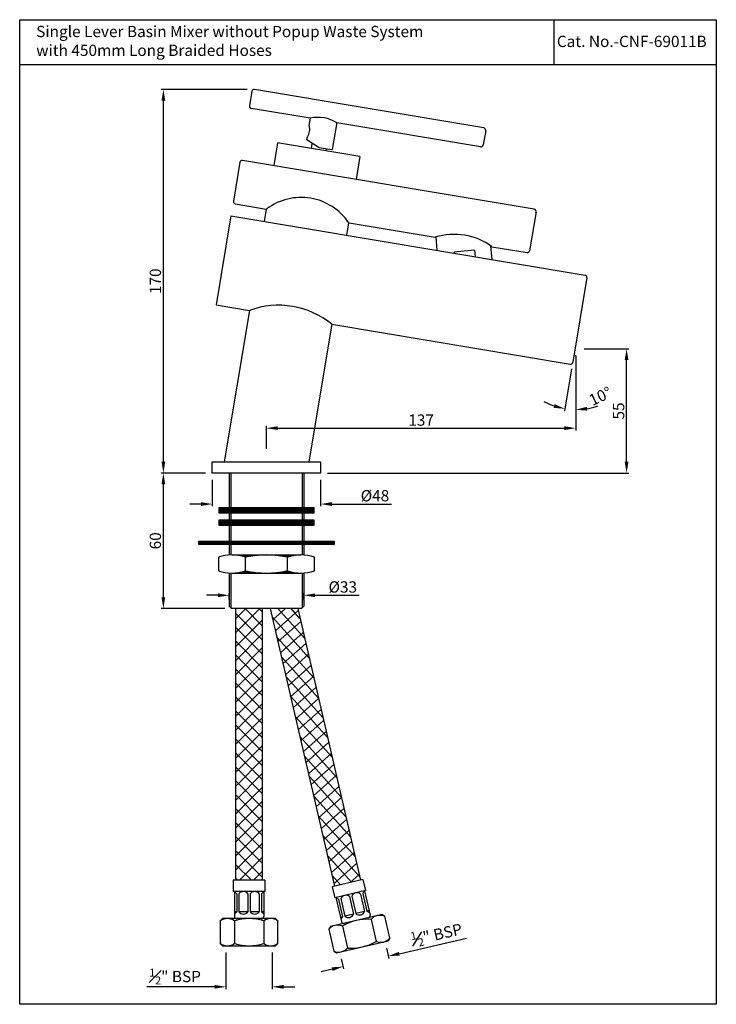
# Model space of a CAD drawing. Units: inches. Extents: x 8628 to 8937, y 968 to 1404.
import ezdxf

# ---------------------------------------------------------------- set-up
doc = ezdxf.new("R2010")
doc.units = ezdxf.units.IN
doc.header["$MEASUREMENT"] = 0
doc.styles.get("Standard").update_dxf_attribs({"font": 'arial.ttf'})
doc.dimstyles.get("Standard").update_dxf_attribs({"dimtxt": 3, "dimasz": 3, "dimexe": 1, "dimexo": 3, "dimgap": 1, "dimtad": 1, "dimdec": 1, "dimdsep": 46, "dimtxsty": 'Standard', "dimcen": 0.09, "dimadec": 1, "dimazin": 2, "dimtfac": 1, "dimtdec": 1, "dimtofl": 0, "dimtmove": 0, "dimatfit": 1, "dimfxl": 0, "dimtolj": 1, "dimtzin": 0, "dimarcsym": 0})
pattern_1 = [(45, (5618.4944, 1394.17436), (-0.0883883476, 0.0883883476), [])]

# ---------------------------------------------------------------- blocks, each defined once
blk = doc.blocks.new('*D3')
at = {"color": 0, "lineweight": -2, "transparency": 16777216}
for p, q in [((8713.41, 1200.54), (8713.41, 1188.83)), ((8761.41, 1200.54), (8761.41, 1188.83)), ((8708.41, 1189.83), (8703.41, 1189.83)), ((8766.41, 1189.83), (8792.78, 1189.83))]:
    blk.add_line(p, q, dxfattribs=at)
at = {"color": 0, "transparency": 16777216}
for points in [[(8708.41, 1190.66), (8708.41, 1188.99), (8713.41, 1189.83)], [(8766.41, 1190.66), (8766.41, 1188.99), (8761.41, 1189.83)]]:
    blk.add_solid(points, dxfattribs=at)
at = {"layer": 'Defpoints', "color": 0, "transparency": 16777216}
for p in [(8713.41, 1203.54), (8761.41, 1203.54), (8713.41, 1189.83)]:
    blk.add_point(p, dxfattribs=at)
at = {"color": 0, "transparency": 16777216, "insert": (8785.47, 1193.52), "char_height": 5, "attachment_point": 5}
blk.add_mtext('\\A1;%%C48', dxfattribs=at)
blk = doc.blocks.new('*D4')
at = {"color": 0, "lineweight": -2, "transparency": 16777216}
for p, q in [((8874.38, 1255.3), (8874.38, 1222.45)), ((8737.41, 1214.22), (8737.41, 1224.45)), ((8742.41, 1223.45), (8869.38, 1223.45))]:
    blk.add_line(p, q, dxfattribs=at)
at = {"color": 0, "transparency": 16777216}
for points in [[(8742.41, 1224.29), (8742.41, 1222.62), (8737.41, 1223.45)], [(8869.38, 1224.29), (8869.38, 1222.62), (8874.38, 1223.45)]]:
    blk.add_solid(points, dxfattribs=at)
at = {"layer": 'Defpoints', "color": 0, "transparency": 16777216}
for p in [(8874.38, 1258.3), (8874.38, 1223.45), (8737.41, 1211.22)]:
    blk.add_point(p, dxfattribs=at)
at = {"color": 0, "transparency": 16777216, "insert": (8805.89, 1227.01), "char_height": 5, "attachment_point": 5}
blk.add_mtext('\\A1;137', dxfattribs=at)
blk = doc.blocks.new('*D5')
at = {"color": 0, "lineweight": -2, "transparency": 16777216}
for p, q in [((8878.13, 1258.59), (8897.88, 1258.59)), ((8896.88, 1208.54), (8896.88, 1253.59)), ((8764.41, 1203.54), (8897.88, 1203.54))]:
    blk.add_line(p, q, dxfattribs=at)
at = {"color": 0, "transparency": 16777216}
for points in [[(8896.04, 1253.59), (8897.71, 1253.59), (8896.88, 1258.59)], [(8896.04, 1208.54), (8897.71, 1208.54), (8896.88, 1203.54)]]:
    blk.add_solid(points, dxfattribs=at)
at = {"layer": 'Defpoints', "color": 0, "transparency": 16777216}
for p in [(8875.13, 1258.59), (8896.88, 1258.59), (8761.41, 1203.54)]:
    blk.add_point(p, dxfattribs=at)
at = {"color": 0, "transparency": 16777216, "insert": (8893.33, 1231.06), "char_height": 5, "attachment_point": 5, "rotation": 90}
blk.add_mtext('\\A1;55', dxfattribs=at)
blk = doc.blocks.new('*D6')
at = {"color": 0, "lineweight": -2, "transparency": 16777216}
for p, q in [((8710.41, 1203.54), (8690.77, 1203.54)), ((8691.77, 1148.54), (8691.77, 1198.54)), ((8718.91, 1143.54), (8690.77, 1143.54))]:
    blk.add_line(p, q, dxfattribs=at)
at = {"color": 0, "transparency": 16777216}
for points in [[(8690.94, 1198.54), (8692.6, 1198.54), (8691.77, 1203.54)], [(8690.94, 1148.54), (8692.6, 1148.54), (8691.77, 1143.54)]]:
    blk.add_solid(points, dxfattribs=at)
at = {"layer": 'Defpoints', "color": 0, "transparency": 16777216}
for p in [(8691.77, 1203.54), (8713.41, 1203.54), (8721.91, 1143.54)]:
    blk.add_point(p, dxfattribs=at)
at = {"color": 0, "transparency": 16777216, "insert": (8688.22, 1173.54), "char_height": 5, "attachment_point": 5, "rotation": 90}
blk.add_mtext('\\A1;60', dxfattribs=at)
blk = doc.blocks.new('*D7')
at = {"color": 0, "lineweight": -2, "transparency": 16777216}
for p, q in [((8728.9, 1373.56), (8690.77, 1373.56)), ((8691.77, 1208.54), (8691.77, 1368.56)), ((8710.41, 1203.54), (8690.77, 1203.54))]:
    blk.add_line(p, q, dxfattribs=at)
at = {"color": 0, "transparency": 16777216}
for points in [[(8690.94, 1368.56), (8692.6, 1368.56), (8691.77, 1373.56)], [(8690.94, 1208.54), (8692.6, 1208.54), (8691.77, 1203.54)]]:
    blk.add_solid(points, dxfattribs=at)
at = {"layer": 'Defpoints', "color": 0, "transparency": 16777216}
for p in [(8691.77, 1373.56), (8731.9, 1373.56), (8713.41, 1203.54)]:
    blk.add_point(p, dxfattribs=at)
at = {"color": 0, "transparency": 16777216, "insert": (8688.22, 1288.55), "char_height": 5, "attachment_point": 5, "rotation": 90}
blk.add_mtext('\\A1;170', dxfattribs=at)
blk = doc.blocks.new('*D8')
at = {"color": 0, "lineweight": -2, "transparency": 16777216}
for p, q in [((8715.91, 1149.4), (8710.91, 1149.4)), ((8720.91, 1147.54), (8720.91, 1150.4)), ((8753.91, 1147.54), (8753.91, 1150.4)), ((8758.91, 1149.4), (8778.51, 1149.4))]:
    blk.add_line(p, q, dxfattribs=at)
at = {"color": 0, "transparency": 16777216}
for points in [[(8715.91, 1150.23), (8715.91, 1148.56), (8720.91, 1149.4)], [(8758.91, 1150.23), (8758.91, 1148.56), (8753.91, 1149.4)]]:
    blk.add_solid(points, dxfattribs=at)
at = {"layer": 'Defpoints', "color": 0, "transparency": 16777216}
for p in [(8753.91, 1149.4), (8720.91, 1144.54), (8753.91, 1144.54)]:
    blk.add_point(p, dxfattribs=at)
at = {"color": 0, "transparency": 16777216, "insert": (8771.21, 1153.09), "char_height": 5, "attachment_point": 5}
blk.add_mtext('\\A1;%%C33', dxfattribs=at)
blk = doc.blocks.new('*D1')
at = {"color": 0, "lineweight": -2, "transparency": 16777216}
for p, q in [((8719.48, 991.16), (8719.48, 974.94)), ((8739.98, 991.16), (8739.98, 974.94)), ((8714.48, 975.94), (8684.38, 975.94)), ((8744.98, 975.94), (8749.98, 975.94))]:
    blk.add_line(p, q, dxfattribs=at)
at = {"color": 0, "transparency": 16777216}
for points in [[(8714.48, 976.77), (8714.48, 975.11), (8719.48, 975.94)], [(8744.98, 976.77), (8744.98, 975.11), (8739.98, 975.94)]]:
    blk.add_solid(points, dxfattribs=at)
at = {"layer": 'Defpoints', "color": 0, "transparency": 16777216}
for p in [(8719.48, 994.16), (8739.98, 994.16), (8719.48, 975.94)]:
    blk.add_point(p, dxfattribs=at)
at = {"color": 0, "transparency": 16777216, "insert": (8696.93, 980.5), "char_height": 5, "attachment_point": 5}
blk.add_mtext('\\A1;{\\H0.7x;\\S1#2;}" BSP', dxfattribs=at)
blk = doc.blocks.new('*D2')
at = {"color": 0, "lineweight": -2, "transparency": 16777216}
for p, q in [((8796.2, 990.62), (8826.06, 997.52)), ((8790.52, 993.01), (8791.55, 988.52)), ((8770.54, 988.39), (8771.58, 983.91)), ((8766.48, 983.76), (8761.61, 982.64))]:
    blk.add_line(p, q, dxfattribs=at)
at = {"color": 0, "transparency": 16777216}
for points in [[(8796.01, 991.43), (8796.38, 989.81), (8791.33, 989.5)], [(8766.29, 984.57), (8766.67, 982.95), (8771.35, 984.89)]]:
    blk.add_solid(points, dxfattribs=at)
at = {"layer": 'Defpoints', "color": 0, "transparency": 16777216}
for p in [(8789.84, 995.93), (8769.87, 991.32), (8771.35, 984.89)]:
    blk.add_point(p, dxfattribs=at)
at = {"color": 0, "transparency": 16777216, "insert": (8812.8, 999.13), "char_height": 5, "attachment_point": 5, "rotation": 13}
blk.add_mtext('\\A1;{\\H0.7x;\\S1#2;}" BSP', dxfattribs=at)
blk = doc.blocks.new('*D9')
at = {"color": 0, "lineweight": -2, "transparency": 16777216}
for p, q in [((8874.38, 1252.3), (8874.38, 1230.63)), ((8872.55, 1249.7), (8869.43, 1231.04))]:
    blk.add_line(p, q, dxfattribs=at)
for start, end in [(240.703, 250.6015), (279.8985, 289.797)]:
    blk.add_arc((8874.38, 1260.61), 28.98, start, end, dxfattribs=at)
at = {"color": 0, "transparency": 16777216}
for points in [[(8864.96, 1234.08), (8864.55, 1232.47), (8869.6, 1232.03)], [(8879.43, 1231.23), (8879.29, 1232.89), (8874.38, 1231.63)]]:
    blk.add_solid(points, dxfattribs=at)
at = {"layer": 'Defpoints', "color": 0, "transparency": 16777216}
for p in [(8879.32, 1290.14), (8873.05, 1252.66), (8874.38, 1255.79), (8874.38, 1255.3), (8871.18, 1231.81)]:
    blk.add_point(p, dxfattribs=at)
at = {"color": 0, "transparency": 16777216, "insert": (8885.24, 1237.62), "char_height": 5, "attachment_point": 5, "rotation": 25.29}
blk.add_mtext('\\A1;10°', dxfattribs=at)

msp = doc.modelspace()

# ---------------------------------------------------------------- hatches: boundary and pattern name
h = msp.add_hatch()
h.set_pattern_fill('ANSI31', color=256)
h.set_pattern_definition(pattern_1)
h.paths.add_polyline_path([(8758.41, 1188.25), (8716.41, 1188.25), (8716.41, 1185.75), (8758.41, 1185.75)])
h = msp.add_hatch()
h.set_pattern_fill('ANSI31', color=256)
h.set_pattern_definition(pattern_1)
h.paths.add_polyline_path([(8758.41, 1182.85), (8716.41, 1182.85), (8716.41, 1180.35), (8758.41, 1180.35)])
h = msp.add_hatch()
h.set_pattern_fill('ANSI31', color=256)
h.set_pattern_definition(pattern_1)
h.paths.add_polyline_path([(8767.41, 1173.34), (8707.41, 1173.34), (8707.41, 1171.84), (8767.41, 1171.84)])
h = msp.add_hatch()
h.set_pattern_fill('ANSI31', color=256)
h.set_pattern_definition(pattern_1)
h.paths.add_polyline_path([(8737.41, 1167.26), (8722.16, 1167.26, -0.082763), (8728.16, 1166.26, -0.053897)])
h = msp.add_hatch()
h.set_pattern_fill('ANSI31', color=256)
h.set_pattern_definition(pattern_1)
h.paths.add_polyline_path([(8752.66, 1167.26), (8737.41, 1167.26, -0.053897), (8746.66, 1166.26, -0.082763)])
h = msp.add_hatch()
h.set_pattern_fill('ANSI31', color=256)
h.set_pattern_definition(pattern_1)
h.paths.add_polyline_path([(8728.16, 1160.26, -0.082763), (8722.16, 1159.26), (8737.41, 1159.26, -0.053897)])
h = msp.add_hatch()
h.set_pattern_fill('ANSI31', color=256)
h.set_pattern_definition(pattern_1)
h.paths.add_polyline_path([(8746.66, 1160.26, -0.053897), (8737.41, 1159.26), (8752.66, 1159.26, -0.082763)])
h = msp.add_hatch()
h.set_pattern_fill('ANSI37', color=256, scale=35)
h.set_pattern_definition([(45, (5424.1422, 1242.345), (-3.093592, 3.093592), []), (135, (5424.1422, 1242.345), (-3.093592, -3.093592), [])])
h.paths.add_polyline_path([(8723.88, 1023.16), (8735.58, 1023.16), (8735.58, 1143.54), (8723.88, 1143.54)])
h = msp.add_hatch()
h.set_pattern_fill('ANSI37', color=256, scale=35, angle=-3)
h.set_pattern_definition([(42, (5418.8034, 1415.252), (-2.9274464, 3.2512586), []), (132, (5418.8034, 1415.252), (-3.2512586, -2.9274464), [])])
h.paths.add_polyline_path([(8767.63, 1020.56), (8779.03, 1023.2), (8751.25, 1143.54), (8739.24, 1143.54)])

# ---------------------------------------------------------------- linework, layer by layer
for p, q in [((8864.76, 1384.44), (8864.76, 1404.42)), ((8936.6, 1384.42), (8628.15, 1384.42)), ((8730.92, 1372.72), (8729.84, 1366.29)), ((8833.65, 1356.54), (8732.07, 1373.54)), ((8756.8, 1360.76), (8730.66, 1365.14)), ((8756.35, 1357.49), (8756.9, 1360.79)), ((8768.54, 1358.84), (8766.54, 1346.87)), ((8832.25, 1348.14), (8768.63, 1358.78)), ((8755.3, 1351.21), (8755.53, 1352.56)), ((8834.48, 1355.39), (8833.4, 1348.96)), ((8742.31, 1349.91), (8740.61, 1339.75)), ((8778.8, 1343.8), (8742.31, 1349.91)), ((8760.68, 1347.64), (8755.3, 1351.21)), ((8757.3, 1347.4), (8757.67, 1349.64)), ((8766.31, 1346.7), (8760.68, 1347.64)), ((8763.81, 1346.31), (8763.94, 1347.1)), ((8766.31, 1346.7), (8766.54, 1346.87)), ((8778.8, 1343.8), (8777.1, 1333.64)), ((8725.65, 1341.24), (8722.76, 1323.98)), ((8856, 1320.44), (8726.8, 1342.06)), ((8723.58, 1322.83), (8737.29, 1320.53)), ((8721.68, 1317.53), (8715.08, 1278.08)), ((8721.68, 1317.53), (8878.5, 1291.29)), ((8736.47, 1315.06), (8737.39, 1320.53)), ((8856.82, 1319.29), (8853.93, 1302.03)), ((8772.97, 1308.95), (8773.88, 1314.43)), ((8773.98, 1314.39), (8812.17, 1308)), ((8813.07, 1302.24), (8812.51, 1308.11)), ((8829.58, 1302.28), (8820.55, 1301.41)), ((8820.55, 1301.41), (8820.59, 1300.98)), ((8829.58, 1302.28), (8829.86, 1299.43)), ((8837.37, 1298.17), (8836.8, 1304.09)), ((8837.18, 1303.82), (8852.78, 1301.21)), ((8879.32, 1290.14), (8873.05, 1252.66)), ((8715.08, 1278.08), (8729.87, 1275.61)), ((8729.87, 1275.61), (8718.65, 1208.54)), ((8766.37, 1269.5), (8756.16, 1208.54)), ((8766.37, 1269.5), (8871.9, 1251.84)), ((8874.38, 1255.3), (8874.38, 1255.79)), ((8713.41, 1208.54), (8761.41, 1208.54)), ((8713.41, 1203.54), (8713.41, 1208.54)), ((8761.41, 1208.54), (8761.41, 1203.54)), ((8761.41, 1203.54), (8713.41, 1203.54)), ((8720.91, 1203.54), (8720.91, 1188.25)), ((8721.66, 1203.54), (8721.66, 1188.25)), ((8753.16, 1203.54), (8753.16, 1188.25)), ((8753.91, 1203.54), (8753.91, 1188.25)), ((8720.91, 1185.75), (8720.91, 1182.85)), ((8721.66, 1185.75), (8721.66, 1182.85)), ((8753.16, 1185.75), (8753.16, 1182.85)), ((8753.91, 1185.75), (8753.91, 1182.85)), ((8720.91, 1180.35), (8720.91, 1173.34)), ((8721.66, 1180.35), (8721.66, 1173.34)), ((8753.16, 1180.35), (8753.16, 1173.34)), ((8753.91, 1180.35), (8753.91, 1173.34)), ((8720.91, 1171.84), (8720.91, 1167.22)), ((8721.66, 1171.84), (8721.66, 1167.25)), ((8753.16, 1171.84), (8753.16, 1167.25)), ((8753.91, 1171.84), (8753.91, 1167.22)), ((8722.16, 1167.26), (8752.66, 1167.26)), ((8728.16, 1160.26), (8728.16, 1166.26)), ((8746.66, 1160.26), (8746.66, 1166.26)), ((8720.91, 1159.3), (8720.91, 1144.54)), ((8721.66, 1159.26), (8721.66, 1143.79)), ((8722.16, 1159.26), (8752.66, 1159.26)), ((8753.16, 1159.26), (8753.16, 1143.79)), ((8753.91, 1159.3), (8753.91, 1144.54)), ((8721.91, 1143.54), (8720.91, 1144.54)), ((8752.91, 1143.54), (8721.91, 1143.54)), ((8723.88, 1023.16), (8723.88, 1143.54)), ((8735.58, 1143.54), (8735.58, 1023.16)), ((8767.63, 1020.56), (8739.24, 1143.54)), ((8751.25, 1143.54), (8779.03, 1023.2)), ((8752.91, 1143.54), (8753.91, 1144.54)), ((8736.73, 1023.16), (8722.73, 1023.16)), ((8722.73, 1023.16), (8722.73, 1018.16)), ((8736.73, 1023.16), (8736.73, 1018.16)), ((8780.15, 1023.45), (8766.51, 1020.31)), ((8780.15, 1023.45), (8781.27, 1018.58)), ((8736.73, 1018.16), (8722.73, 1018.16)), ((8723.23, 1018.16), (8723.23, 1007.16)), ((8724.23, 1017.16), (8724.23, 1009.16)), ((8725.23, 1017.16), (8725.23, 1009.16)), ((8729.23, 1017.16), (8729.23, 1009.16)), ((8730.23, 1017.16), (8730.23, 1009.16)), ((8734.23, 1017.16), (8734.23, 1009.16)), ((8735.23, 1017.16), (8735.23, 1009.16)), ((8736.23, 1018.16), (8736.23, 1007.16)), ((8766.51, 1020.31), (8767.63, 1015.43)), ((8781.27, 1018.58), (8767.63, 1015.43)), ((8779.06, 1017.05), (8780.86, 1009.25)), ((8780.04, 1017.27), (8781.84, 1009.48)), ((8780.79, 1018.47), (8783.26, 1007.75)), ((8768.12, 1015.55), (8770.6, 1004.83)), ((8769.32, 1014.8), (8771.12, 1007)), ((8770.29, 1015.02), (8772.09, 1007.23)), ((8774.19, 1015.92), (8775.99, 1008.13)), ((8775.17, 1016.15), (8776.97, 1008.35)), ((8724.23, 1009.16), (8723.23, 1009.16)), ((8729.23, 1009.16), (8725.23, 1009.16)), ((8734.23, 1009.16), (8730.23, 1009.16)), ((8736.23, 1009.16), (8735.23, 1009.16)), ((8788.6, 1007.96), (8765.7, 1002.67)), ((8775.99, 1008.13), (8772.09, 1007.23)), ((8780.86, 1009.25), (8776.97, 1008.35)), ((8782.81, 1009.7), (8781.84, 1009.48)), ((8788.6, 1007.96), (8789.8, 1007.21)), ((8717.98, 1006.16), (8716.98, 1005.16)), ((8716.98, 1005.16), (8716.98, 995.16)), ((8741.48, 1006.16), (8717.98, 1006.16)), ((8723.23, 1005.16), (8723.23, 995.16)), ((8736.23, 1005.16), (8736.23, 995.16)), ((8741.48, 1006.16), (8742.48, 1005.16)), ((8742.48, 995.16), (8742.48, 1005.16)), ((8771.12, 1007), (8770.15, 1006.78)), ((8783.71, 1005.8), (8785.96, 996.06)), ((8792.05, 997.47), (8789.8, 1007.21)), ((8765.7, 1002.67), (8764.96, 1001.47)), ((8764.96, 1001.47), (8767.2, 991.73)), ((8771.05, 1002.88), (8773.29, 993.14)), ((8716.98, 995.16), (8717.98, 994.16)), ((8742.48, 995.16), (8741.48, 994.16)), ((8768.4, 990.98), (8791.3, 996.27)), ((8792.05, 997.47), (8791.3, 996.27)), ((8717.98, 994.16), (8741.48, 994.16)), ((8767.2, 991.73), (8768.4, 990.98))]:
    msp.add_line(p, q)
for points in [[(8628.15, 1404.42), (8936.6, 1404.42), (8936.6, 968.19), (8628.15, 968.19)], [(8716.41, 1185.75), (8716.41, 1188.25), (8758.41, 1188.25), (8758.41, 1185.75)], [(8716.41, 1180.35), (8716.41, 1182.85), (8758.41, 1182.85), (8758.41, 1180.35)], [(8707.41, 1171.84), (8707.41, 1173.34), (8767.41, 1173.34), (8767.41, 1171.84)]]:
    msp.add_lwpolyline(points, close=True)
msp.add_lwpolyline([(8728.16, 1166.26, 0.166667), (8716.16, 1166.26), (8716.16, 1160.26, 0.166667), (8728.16, 1160.26, 0.108108), (8746.66, 1160.26, 0.166667), (8758.66, 1160.26), (8758.66, 1166.26, 0.166667), (8746.66, 1166.26, 0.108108)], format="xyb", close=True)
for centre, radius, start, end in [((8731.9, 1372.56), 1, 80.5, 170.5), ((8730.83, 1366.12), 1, 170.5, 260.5), ((8760.23, 1344.93), 16.2, 58.7641, 102.2359), ((8750.67, 1355.91), 5.89, 325.4034, 15.5966), ((8833.49, 1355.56), 1, 350.5, 80.5), ((8832.41, 1349.12), 1, 260.5, 350.5), ((8726.63, 1341.07), 1, 80.5, 170.5), ((8723.74, 1323.81), 1, 170.5, 260.5), ((8752.76, 1300.28), 25.39, 34.0709, 126.9291), ((8737.34, 1320.83), 0.3, 260.5, 303.4475), ((8855.84, 1319.45), 1, 335.1995, 80.5), ((8774.03, 1314.69), 0.3, 217.5525, 260.5), ((8820.61, 1281.63), 27.69, 53.2404, 107.7596), ((8852.95, 1302.19), 1, 260.5, 350.5), ((8878.33, 1290.31), 1, 350.5, 80.5), ((8742.77, 1240.61), 37.3, 50.7657, 110.2343), ((8872.06, 1252.83), 1, 260.5, 350.5), ((8722.23, 1015.66), 2.5, 36.8699, 66.4218), ((8727.23, 1015.66), 2.5, 36.8699, 143.1301), ((8732.23, 1015.66), 2.5, 36.8699, 143.1301), ((8737.23, 1015.66), 2.5, 113.5782, 143.1301), ((8772.58, 1014.01), 2.5, 49.8699, 156.1301), ((8777.45, 1015.13), 2.5, 49.8699, 156.1301), ((8782.32, 1016.26), 2.5, 126.5782, 156.1301), ((8767.71, 1012.88), 2.5, 49.8699, 79.4218), ((8722.23, 1010.66), 2.5, 293.5782, 323.1301), ((8727.23, 1010.66), 2.5, 216.8699, 323.1301), ((8732.23, 1010.66), 2.5, 216.8699, 323.1301), ((8737.23, 1010.66), 2.5, 216.8699, 246.4218), ((8773.71, 1009.14), 2.5, 229.8699, 336.1301), ((8778.58, 1010.26), 2.5, 229.8699, 336.1301), ((8783.45, 1011.39), 2.5, 229.8699, 259.4218), ((8782.29, 1007.53), 1, 283, 13), ((8720.1, 1000.78), 5.38, 54.5107, 125.4893), ((8724.23, 1007.16), 1, 180, 270), ((8729.73, 984.54), 21.63, 72.5077, 107.4923), ((8735.23, 1007.16), 1, 270, 0), ((8739.35, 1000.78), 5.38, 54.5107, 125.4893), ((8768.83, 1008.01), 2.5, 306.5782, 336.1301), ((8771.57, 1005.05), 1, 193, 283), ((8782.02, 984.24), 21.63, 85.5077, 120.4923), ((8787.74, 1002.24), 5.38, 67.5107, 138.4893), ((8768.99, 997.91), 5.38, 67.5107, 138.4893), ((8720.1, 999.55), 5.38, 234.5107, 305.4893), ((8729.73, 1015.79), 21.63, 252.5077, 287.4923), ((8739.35, 999.55), 5.38, 234.5107, 305.4893), ((8774.99, 1014.69), 21.63, 265.5077, 300.4923), ((8788.02, 1001.03), 5.38, 247.5107, 318.4893), ((8769.26, 996.7), 5.38, 247.5107, 318.4893)]:
    msp.add_arc(centre, radius, start, end)

# ---------------------------------------------------------------- texts
msp.add_text('Cat. No.-CNF-69011B', height=5).set_placement((8866.01, 1392.31))
at = {"insert": (8635.45, 1401.69), "char_height": 5, "width": 275.2626, "attachment_point": 1}
msp.add_mtext('Single Lever Basin Mixer without Popup Waste System\\Pwith 450mm Long Braided Hoses', dxfattribs=at)

# ---------------------------------------------------------------- dimensions: what is measured, and where the dimension line sits
for base, p1, p2, picture, middle in [((8691.77, 1373.56), (8713.41, 1203.54), (8731.9, 1373.56), '*D7', (8688.22, 1288.55)), ((8896.8759, 1258.5865), (8761.4068, 1203.5395), (8875.1258, 1258.5865), '*D5', (8893.3333, 1231.063)), ((8691.77, 1203.54), (8721.91, 1143.54), (8713.41, 1203.54), '*D6', (8688.22, 1173.54))]:
    dim = msp.add_linear_dim(base=base, p1=p1, p2=p2, angle=90, dimstyle='Standard', override={"dimtxt": 5, "dimasz": 5})
    dim.commit()
    dim.dimension.update_dxf_attribs({"geometry": picture, "text_midpoint": middle})
dim = msp.add_angular_dim_2l(base=(8871.1823, 1231.8066), line1=((8879.321, 1290.1401), (8873.0492, 1252.6613)), line2=((8874.3789, 1255.3002), (8874.3789, 1255.7877)), dimstyle='Standard', override={"dimtxt": 5, "dimasz": 5, "dimadec": 0})
dim.commit()
dim.dimension.update_dxf_attribs({"geometry": '*D9', "text_midpoint": (8886.7582, 1234.407), "dimtype": 162})
dim = msp.add_linear_dim(base=(8874.38, 1223.45), p1=(8737.41, 1211.22), p2=(8874.38, 1258.3), dimstyle='Standard', override={"dimtxt": 5, "dimasz": 5})
dim.commit()
dim.dimension.update_dxf_attribs({"geometry": '*D4', "text_midpoint": (8805.89, 1227.01)})
for base, p1, p2, picture, middle in [((8713.41, 1189.83), (8761.41, 1203.54), (8713.41, 1203.54), '*D3', (8785.47, 1189.83)), ((8753.91, 1149.4), (8720.91, 1144.54), (8753.91, 1144.54), '*D8', (8771.21, 1149.4))]:
    dim = msp.add_linear_dim(base=base, p1=p1, p2=p2, text='%%C<>', dimstyle='Standard', override={"dimtxt": 5, "dimasz": 5})
    dim.commit()
    dim.dimension.update_dxf_attribs({"geometry": picture, "text_midpoint": middle, "dimtype": 160})
for base, p1, p2, angle, picture, middle in [((8771.35, 984.89), (8789.84, 995.93), (8769.87, 991.32), 193, '*D2', (8813.83, 994.69)), ((8719.48, 975.94), (8739.98, 994.16), (8719.48, 994.16), 180, '*D1', (8696.93, 975.94))]:
    dim = msp.add_linear_dim(base=base, p1=p1, p2=p2, angle=angle, text='{\\H0.7x;\\S1#2;}" BSP', dimstyle='Standard', override={"dimtxt": 5, "dimasz": 5})
    dim.commit()
    dim.dimension.update_dxf_attribs({"geometry": picture, "text_midpoint": middle, "dimtype": 160})

doc.saveas('drawing.dxf')
